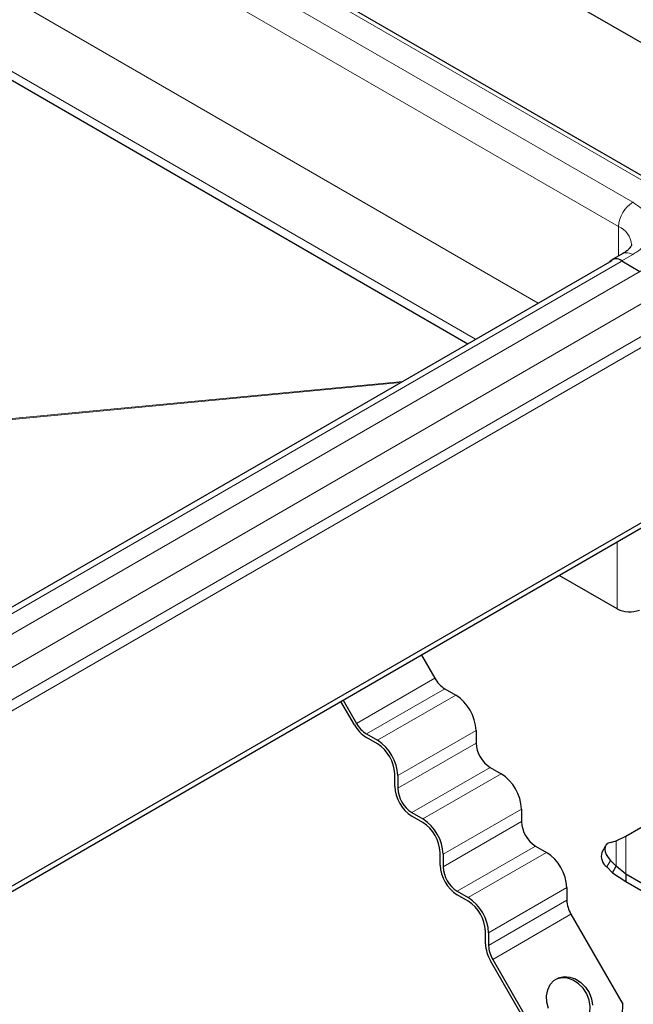
# Model space of a CAD drawing. Units: millimetres. Extents: x 0 to 420, y 0 to 297.
# Drawn here: x 361 to 384, y 120 to 157 of the extents above; entities that cross this region are included whole.
import ezdxf

# ---------------------------------------------------------------- set-up
doc = ezdxf.new("R2010")
doc.units = ezdxf.units.MM

msp = doc.modelspace()

# ---------------------------------------------------------------- linework, layer by layer
at = {"color": 7, "linetype": 'Continuous', "lineweight": 25}
for p, q in [((319.0175, 194.2026), (399.1562, 147.9394)), ((387.9192, 149.4252), (318.2622, 189.6374)), ((319.9565, 178.562), (378.1643, 144.9594)), ((383.9909, 148.3511), (383.5785, 148.113)), ((383.5785, 148.0849), (349.8141, 128.5931)), ((383.9534, 148.0758), (384.6408, 147.679)), ((394.4599, 143.8676), (357.3191, 122.4267)), ((394.4599, 143.6635), (357.3191, 122.2226)), ((383.7767, 134.9832), (381.6001, 136.2397)), ((376.4123, 133.2448), (376.9159, 132.3725)), ((377.2909, 131.9767), (377.7034, 131.7386)), ((373.466, 131.544), (373.9696, 130.6717)), ((373.8863, 130.6236), (373.3827, 131.4959)), ((374.3446, 130.2758), (374.7571, 130.0377)), ((374.7571, 129.9016), (374.3446, 130.1397)), ((378.4694, 130.4117), (378.4694, 129.9354)), ((378.9998, 129.0169), (379.4122, 128.7788)), ((375.4053, 128.3026), (375.4053, 128.7789)), ((375.5232, 128.7109), (375.5232, 128.2346)), ((380.1783, 127.4519), (380.1783, 126.9756)), ((384.1021, 126.4273), (386.3386, 127.7184)), ((376.0535, 127.316), (376.466, 127.0779)), ((376.466, 126.9418), (376.0535, 127.1799)), ((383.7499, 126.2521), (384.1021, 126.4273)), ((380.7086, 126.0571), (381.1211, 125.819)), ((383.3467, 126.0672), (383.2058, 125.8205)), ((383.5363, 126.1974), (383.7499, 126.2521)), ((377.1141, 125.3428), (377.1141, 125.8191)), ((377.232, 125.7511), (377.232, 125.2748)), ((383.3954, 125.2704), (383.609, 125.053)), ((383.7499, 125.2997), (383.5363, 125.5171)), ((383.609, 125.053), (383.7499, 125.2997)), ((384.1021, 124.997), (383.7499, 125.2997)), ((383.609, 125.053), (384.1021, 124.7249)), ((391.0527, 120.9845), (384.1021, 124.997)), ((384.1021, 124.997), (384.1021, 124.7249)), ((381.8871, 124.4921), (381.8871, 124.0158)), ((384.1021, 124.7249), (391.0527, 120.7124)), ((377.7623, 124.3562), (378.1748, 124.1181)), ((378.1748, 123.982), (377.7623, 124.2201)), ((382.0424, 123.4931), (383.9997, 120.103)), ((378.823, 122.383), (378.823, 122.8593)), ((378.9408, 122.7913), (378.9408, 122.315)), ((380.9701, 118.354), (379.0128, 121.7441)), ((379.0962, 121.7923), (381.0535, 118.4021))]:
    msp.add_line(p, q, dxfattribs=at)
at = {"color": 8, "linetype": 'Continuous', "lineweight": 18}
for p, q in [((387.6657, 149.4025), (318.0157, 189.6106)), ((319.5478, 187.7056), (384.3659, 150.2869)), ((319.0175, 186.7871), (383.8356, 149.3684)), ((320.7852, 181.1395), (380.8111, 146.4873)), ((319.6067, 179.0983), (378.4539, 145.1265)), ((383.8356, 148.2614), (383.8356, 149.3684)), ((384.3659, 148.314), (383.9534, 148.0758)), ((350.1706, 128.5663), (383.9349, 148.0581)), ((384.7481, 147.7396), (350.8777, 128.1866)), ((351.4265, 127.2578), (385.2969, 146.8107)), ((385.2969, 145.5855), (351.4265, 126.0325)), ((385.4737, 145.2793), (351.6033, 125.7263)), ((375.6397, 143.5019), (329.5707, 139.1295)), ((375.7085, 143.5416), (329.5711, 139.1627)), ((383.7767, 137.4962), (383.7767, 134.9832)), ((373.9696, 130.6717), (376.9159, 132.3725)), ((377.2909, 131.9767), (374.3446, 130.2758)), ((377.7034, 131.7386), (374.7571, 130.0377)), ((378.4694, 130.4117), (375.5232, 128.7109)), ((375.5232, 128.2346), (378.4694, 129.9354)), ((378.9998, 129.0169), (376.0535, 127.316)), ((379.4122, 128.7788), (376.466, 127.0779)), ((380.1783, 127.4519), (377.232, 125.7511)), ((377.232, 125.2748), (380.1783, 126.9756)), ((384.1021, 124.997), (384.1021, 126.4273)), ((380.7086, 126.0571), (377.7623, 124.3562)), ((383.7499, 125.2997), (383.7499, 126.2521)), ((381.1211, 125.819), (378.1748, 124.1181)), ((383.5363, 125.5171), (383.3954, 125.2704)), ((381.8871, 124.4921), (378.9408, 122.7913)), ((378.9408, 122.315), (381.8871, 124.0158)), ((382.0424, 123.4931), (379.0962, 121.7923))]:
    msp.add_line(p, q, dxfattribs=at)
at = {"color": 7, "linetype": 'Continuous', "lineweight": 25, "flags": 128}
for points in [[(383.5363, 126.1974), (383.4423, 126.1603), (383.3725, 126.1037), (383.3296, 126.0298), (383.315, 125.9415), (383.3296, 125.8421), (383.3725, 125.7355), (383.4423, 125.6257), (383.5363, 125.5171)], [(381.1977, 119.9503), (381.1333, 120.1883), (381.1224, 120.4265), (381.1658, 120.6497), (381.2608, 120.8439), (381.4013, 120.997), (381.5785, 121.0993), (381.7814, 121.1444), (381.9971, 121.1295), (382.2121, 121.0555), (382.4129, 120.927), (382.5869, 120.7522), (382.7231, 120.542), (382.813, 120.3096), (382.8509, 120.0696)], [(382.4435, 119.3004), (382.5628, 119.4035), (382.6814, 119.5786), (382.7512, 119.789), (382.7676, 120.0215), (382.7296, 120.2614), (382.6397, 120.4939), (382.5035, 120.7041), (382.3296, 120.8789), (382.1288, 121.0074), (381.9138, 121.0814), (381.6981, 121.0963), (381.4952, 121.0512), (381.4451, 121.0294)]]:
    msp.add_lwpolyline(points, dxfattribs=at)
at = {"color": 8, "linetype": 'Continuous', "lineweight": 18}
for centre, radius, start, end in [((384.987, 149.316), 1.1526, 122.60548, 177.39452), ((383.4893, 148.6045), 0.8387, 5.79634, 65.61649), ((384.1462, 148.0073), 0.3772, 54.38242, 114.30712)]:
    msp.add_arc(centre, radius, start, end, dxfattribs=at)
at = {"color": 7, "linetype": 'Continuous', "lineweight": 25}
for centre, radius, start, end in [((383.7445, 147.8213), 0.3293, 50.61708, 139.03536), ((384.2517, 135.9128), 1.0439, 242.93085, 290.8823), ((377.8636, 132.8947), 1.082, 208.85561, 238.04533), ((376.8063, 130.3361), 1.6649, 2.60548, 57.39452), ((375.0445, 131.2617), 1.3224, 208.85561, 238.04533), ((374.9173, 131.1938), 1.082, 208.85561, 238.04533), ((373.86, 128.6352), 1.6649, 2.60548, 57.39452), ((373.998, 128.7149), 1.4087, 2.60548, 57.39452), ((379.6208, 129.9878), 1.1526, 182.60548, 237.39452), ((378.5151, 127.3763), 1.6649, 2.60548, 57.39452), ((376.8126, 128.3667), 1.4087, 182.60548, 237.39452), ((376.6746, 128.287), 1.1526, 182.60548, 237.39452), ((375.5688, 125.6754), 1.6649, 2.60548, 57.39452), ((375.7069, 125.7551), 1.4087, 2.60548, 57.39452), ((381.3297, 127.028), 1.1526, 182.60548, 237.39452), ((380.224, 124.4165), 1.6649, 2.60548, 57.39452), ((383.6781, 125.6755), 0.494, 162.94035, 235.09493), ((378.5214, 125.4069), 1.4087, 182.60548, 237.39452), ((378.3834, 125.3272), 1.1526, 182.60548, 237.39452), ((377.2777, 122.7156), 1.6649, 2.60548, 57.39452), ((377.4157, 122.7953), 1.4087, 2.60548, 57.39452), ((382.9686, 124.0528), 1.0821, 181.9565, 211.14373), ((380.1448, 122.4282), 1.3226, 181.9565, 211.14373), ((380.0223, 122.3519), 1.0821, 181.9565, 211.14373), ((382.0407, 120.0943), 1.9591, 239.7402, 0.25442)]:
    msp.add_arc(centre, radius, start, end, dxfattribs=at)
at = {"color": 8, "linetype": 'Continuous', "lineweight": 18}
msp.add_open_spline([(384.3659, 150.2869), (384.4646, 150.2236), (384.6679, 150.093), (384.8913, 149.8543), (385.0399, 149.5865), (385.0908, 149.3005), (385.0399, 149.0144), (384.8913, 148.7466), (384.6679, 148.5079), (384.4646, 148.3773), (384.3659, 148.314)], degree=3, knots=[0, 0, 0, 0, 0.116516, 0.2400113, 0.3686408, 0.5, 0.6313592, 0.7599887, 0.883484, 1, 1, 1, 1], dxfattribs=at)
at = {"color": 7, "linetype": 'Continuous', "lineweight": 25}
msp.add_open_spline([(384.3228, 148.6873), (384.323, 148.683), (384.3235, 148.6741), (384.3108, 148.6369), (384.2698, 148.5727), (384.1958, 148.4947), (384.1025, 148.4178), (384.0202, 148.3704), (383.9878, 148.3518)], degree=3, knots=[0, 0, 0, 0, 0.1894288, 0.3936612, 0.5625006, 0.7282183, 0.8928558, 1, 1, 1, 1], dxfattribs=at)

doc.saveas('drawing.dxf')
